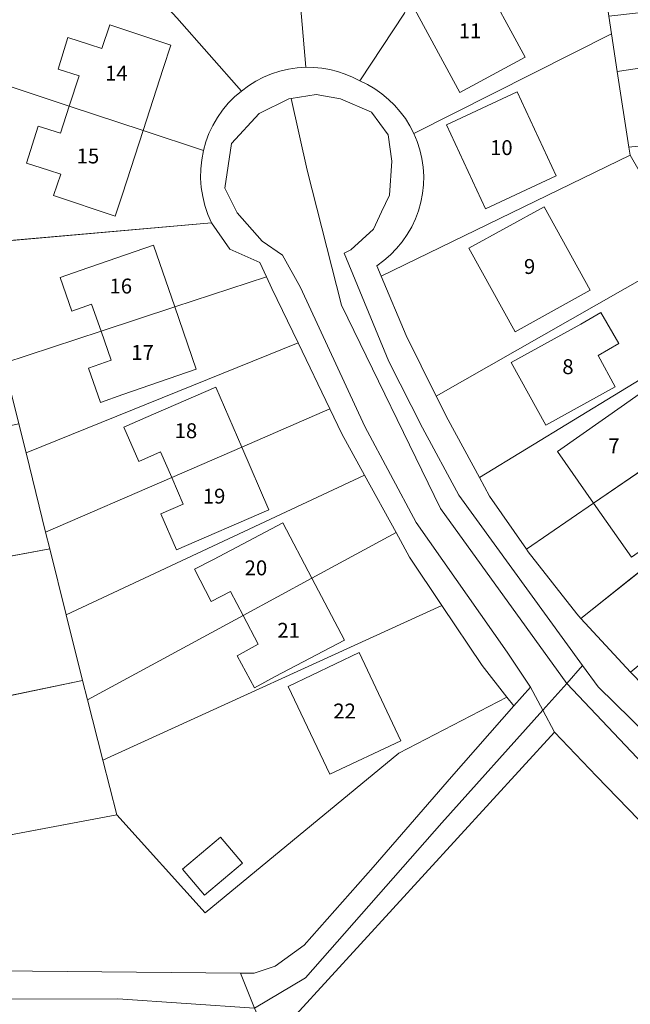
# Model space of a CAD drawing. Units: metres. Extents: x 605057 to 606778, y 742091 to 743462.
# Drawn here: x 606619 to 606691, y 742621 to 742738 of the extents above; entities that cross this region are included whole.
import ezdxf

# ---------------------------------------------------------------- set-up
doc = ezdxf.new("R2010")
doc.units = ezdxf.units.M
for name, color, linetype, lineweight, true_color in [('3036-B_dwg', 7, 'Continuous', 5, 0x767676), ('ART_MAN_MADE_SURFACE', 3, 'Continuous', 5, 0x00ff00), ('ART_SIDEWALK', 3, 'Continuous', 5, 0x00ff00), ('BLP_POLY', 7, 'Continuous', 5, 0xc0c0c0), ('BUILDING', 1, 'Continuous', 5, 0xff0000), ('DIV_DIVIDER', 3, 'Continuous', 5, 0x00ff00), ('DIV_INN_WALLS', 2, 'Continuous', 5, 0xffff00), ('VEG_GRASS_CLAY', 3, 'Continuous', 5, 0x00ff00), ('VEG_GREEN_SPACE', 3, 'Continuous', 5, 0x00ff00), ('WAY_FOURTH_CLASS', 2, 'Continuous', 5, 0xffff00), ('WAY_GDF1', 6, 'Continuous', 5, 0xff00ff)]:
    doc.layers.add(name, color=color, linetype=linetype, lineweight=lineweight, true_color=true_color)
doc.layers.add('TEXT_BUILDING', color=7, linetype='Continuous', lineweight=5)
doc.styles.add('Arial', font='arial.ttf', dxfattribs={"height": 1.763889})

# ---------------------------------------------------------------- blocks, each defined once
blk = doc.blocks.new('3036-B_dwg-316639-Site Location')
at = {"layer": 'ART_MAN_MADE_SURFACE', "color": 8, "true_color": 0x808080, "flags": 128}
for points in [[(-311.656, -537.1025), (-304.028, -545.7465), (-303.202, -545.1275), (-302.328, -544.5785), (-301.411, -544.1045), (-300.458, -543.7075), (-299.475, -543.3915), (-298.47, -543.1575), (-297.449, -543.0085), (-296.419, -542.9435), (-295.467, -542.9595), (-294.519, -543.0485), (-293.58, -543.2095), (-292.657, -543.4425), (-291.754, -543.7445), (-290.877, -544.1155), (-290.031, -544.5515), (-284.745, -536.5415)], [(-297.019, -535.6005), (-296.419, -542.9435), (-297.019, -535.6005)], [(-335.629, -563.8195), (-307.548, -561.3585), (-307.991, -560.3545), (-308.346, -559.3155), (-308.61, -558.2505), (-308.782, -557.1665), (-308.859, -556.0715), (-308.841, -554.9735), (-308.729, -553.8815), (-308.523, -552.8035), (-308.235, -551.7775), (-307.862, -550.7795), (-307.407, -549.8165), (-306.872, -548.8945), (-306.263, -548.0205), (-305.582, -547.2015), (-304.835, -546.4415), (-304.028, -545.7465), (-311.656, -537.1025), (-328.953, -518.4405), (-330.325, -527.1425)], [(-334.152, -544.2925), (-324.39, -547.5345), (-323.227, -543.9565), (-325.718, -543.1785), (-324.547, -539.4315), (-322.013, -540.2235), (-320.523, -540.7085), (-319.593, -537.9035), (-312.359, -540.3025), (-313.274, -543.0635), (-315.669, -550.4315), (-308.523, -552.8035), (-315.669, -550.4315), (-318.115, -557.9595), (-318.972, -560.5445), (-326.255, -558.1315), (-325.412, -555.5885), (-326.854, -555.1195), (-329.473, -554.2975), (-328.089, -549.8905), (-325.427, -550.7265), (-324.39, -547.5345), (-334.152, -544.2925)], [(-332.133, -577.9725), (-320.633, -574.1845), (-321.745, -570.9625), (-324.087, -571.7895), (-325.487, -567.8265), (-323.116, -566.9895), (-314.428, -563.9915), (-311.903, -571.3075), (-301.076, -567.7415), (-311.903, -571.3075), (-309.363, -578.6685), (-318.051, -581.6665), (-320.687, -582.5935), (-322.114, -578.5375), (-319.453, -577.6025), (-320.633, -574.1845), (-332.133, -577.9725)], [(-330.367, -585.1225), (-329.511, -588.5875), (-297.326, -575.5645), (-300.431, -569.1265), (-301.076, -567.7415), (-301.861, -566.0545), (-305.41, -564.4675), (-307.548, -561.3585), (-335.629, -563.8195)]]:
    blk.add_lwpolyline(points, dxfattribs=at)
for points in [[(-278.278, -518.2185), (-278.432, -518.6645), (-282.444, -531.4405), (-284.745, -536.5415), (-290.031, -544.5515), (-289.119, -544.9925), (-288.245, -545.5055), (-287.414, -546.0865), (-286.633, -546.7315), (-285.906, -547.4365), (-285.237, -548.1985), (-284.631, -549.0105), (-284.093, -549.8685), (-283.624, -550.7675), (-260.23, -538.9765), (-260.552, -536.8715), (-260.809, -535.1945), (-272.071, -524.4285)], [(-275.776, -531.9225), (-270.47, -541.7515), (-278.183, -545.9155), (-283.49, -536.0865), (-275.776, -531.9225), (-283.49, -536.0865), (-278.183, -545.9155), (-270.47, -541.7515)], [(-315.669, -550.4315), (-313.274, -543.0635), (-312.359, -540.3025), (-319.593, -537.9035), (-320.523, -540.7085), (-322.013, -540.2235), (-324.547, -539.4315), (-325.718, -543.1785), (-323.227, -543.9565), (-324.39, -547.5345)], [(-287.493, -567.6755), (-258.031, -553.3325), (-258.177, -552.3825), (-259.549, -543.4235), (-260.23, -538.9765), (-283.624, -550.7675), (-283.222, -551.7285), (-282.903, -552.7205), (-282.667, -553.7355), (-282.517, -554.7665), (-282.453, -555.8055), (-282.477, -556.8475), (-282.587, -557.8835), (-282.784, -558.9065), (-283.066, -559.9095), (-283.43, -560.8855), (-283.875, -561.8275), (-284.397, -562.7295), (-284.993, -563.5835), (-285.658, -564.3865), (-286.387, -565.1295), (-287.177, -565.8095), (-288.02, -566.4215)], [(-266.771, -555.7975), (-275.128, -559.6935), (-279.771, -549.7345), (-271.413, -545.8385), (-266.771, -555.7975), (-275.128, -559.6935), (-279.771, -549.7345), (-271.413, -545.8385)], [(-324.39, -547.5345), (-325.427, -550.7265), (-328.089, -549.8905), (-329.473, -554.2975), (-326.854, -555.1195), (-325.412, -555.5885), (-326.255, -558.1315), (-318.972, -560.5445), (-318.115, -557.9595), (-315.669, -550.4315)], [(-280.982, -581.8545), (-252.385, -565.5575), (-255.003, -558.6065), (-258.031, -553.3325), (-287.493, -567.6755), (-284.549, -574.6895)], [(-262.753, -569.3245), (-271.654, -574.2345), (-277.105, -564.3525), (-268.205, -559.4425), (-262.753, -569.3245), (-268.205, -559.4425), (-277.105, -564.3525), (-271.654, -574.2345)], [(-311.903, -571.3075), (-314.428, -563.9915), (-323.116, -566.9895), (-325.487, -567.8265), (-324.087, -571.7895), (-321.745, -570.9625), (-320.633, -574.1845), (-311.903, -571.3075), (-320.633, -574.1845), (-319.453, -577.6025), (-322.114, -578.5375), (-320.687, -582.5935), (-318.051, -581.6665), (-309.363, -578.6685)], [(-275.87, -591.4865), (-248.05, -574.5325), (-251.655, -567.0895), (-252.385, -565.5575), (-280.982, -581.8545), (-279.581, -584.6665)], [(-261.49, -571.9705), (-259.38, -575.6385), (-261.832, -577.0475), (-259.789, -580.7635), (-268.023, -585.2885), (-272.103, -577.8645), (-263.869, -573.3395), (-261.49, -571.9705), (-263.869, -573.3395), (-272.103, -577.8645), (-268.023, -585.2885), (-259.789, -580.7635), (-261.832, -577.0475), (-259.38, -575.6385)], [(-297.326, -575.5645), (-329.511, -588.5875), (-327.191, -597.9625), (-312.272, -591.4915), (-313.586, -588.4495), (-316.171, -589.5855), (-317.953, -585.5315), (-315.342, -584.3845), (-307.051, -580.8025), (-303.986, -587.8975), (-293.559, -583.3745)], [(-244.22, -582.1235), (-247.721, -575.1855), (-248.05, -574.5325), (-275.87, -591.4865), (-274.67, -593.6915), (-270.315, -599.9715), (-262.358, -594.5295), (-266.647, -588.4275), (-258.717, -582.8545), (-256.433, -581.2205), (-254.044, -584.5615), (-256.356, -586.2145), (-254.357, -589.0585)], [(-303.986, -587.8975), (-307.051, -580.8025), (-315.342, -584.3845), (-317.953, -585.5315), (-316.171, -589.5855), (-313.586, -588.4495), (-312.272, -591.4915)], [(-262.358, -594.5295), (-254.357, -589.0585), (-256.356, -586.2145), (-254.044, -584.5615), (-256.433, -581.2205), (-258.717, -582.8545), (-266.647, -588.4275), (-262.358, -594.5295), (-257.865, -600.9225), (-247.83, -593.8815), (-250.182, -590.5065), (-252.301, -591.9845), (-254.357, -589.0585)], [(-270.315, -599.9715), (-270.11, -600.2675), (-264.353, -607.6255), (-263.848, -608.1745), (-239.377, -588.6055), (-243.518, -583.0965), (-244.22, -582.1235), (-254.357, -589.0585), (-252.301, -591.9845), (-250.182, -590.5065), (-247.83, -593.8815), (-257.865, -600.9225), (-262.358, -594.5295)], [(-293.559, -583.3745), (-303.986, -587.8975), (-300.774, -595.3315), (-311.706, -600.0505), (-313.542, -595.7885), (-310.906, -594.6535), (-312.272, -591.4915), (-327.191, -597.9625), (-326.706, -599.9225), (-324.766, -607.7575), (-289.463, -591.2045), (-292.13, -586.3365)], [(-358.919, -605.9005), (-326.706, -599.9225), (-327.191, -597.9625), (-329.511, -588.5875), (-330.367, -585.1225), (-363.538, -592.0035), (-358.919, -605.9005), (-356.555, -613.0215), (-353.912, -621.9255), (-322.837, -615.5275), (-324.766, -607.7575), (-326.706, -599.9225)], [(-312.272, -591.4915), (-310.906, -594.6535), (-313.542, -595.7885), (-311.706, -600.0505), (-300.774, -595.3315), (-303.986, -587.8975)], [(-239.377, -588.6055), (-263.848, -608.1745), (-257.992, -614.5435), (-251.155, -608.9415), (-256.207, -602.8835), (-248.643, -596.5755), (-246.842, -595.1045), (-243.996, -598.5905), (-245.76, -600.0315), (-243.536, -602.6985), (-234.388, -595.2015), (-238.108, -590.2825)], [(-289.463, -591.2045), (-324.766, -607.7575), (-322.837, -615.5275), (-322.257, -617.7925), (-303.837, -607.8135), (-305.332, -604.9685), (-307.609, -606.1455), (-309.571, -602.3485), (-307.322, -601.1855), (-299.111, -596.8675), (-295.678, -603.3935), (-285.736, -598.0075)], [(-295.678, -603.3935), (-299.111, -596.8675), (-307.322, -601.1855), (-309.571, -602.3485), (-307.609, -606.1455), (-305.332, -604.9685), (-303.837, -607.8135)], [(-280.301, -606.6455), (-284.138, -600.9225), (-285.736, -598.0075), (-295.678, -603.3935), (-291.82, -610.7315), (-300.032, -615.0495), (-302.459, -616.3725), (-304.526, -612.5805), (-302.041, -611.2275), (-303.837, -607.8135), (-322.257, -617.7925), (-320.426, -624.9375)], [(-303.837, -607.8135), (-302.041, -611.2275), (-304.526, -612.5805), (-302.459, -616.3725), (-300.032, -615.0495), (-291.82, -610.7315), (-295.678, -603.3935)], [(-320.426, -624.9375), (-318.769, -631.4095), (-308.309, -643.0035), (-285.412, -624.1275), (-272.622, -617.4765), (-275.54, -613.7455), (-280.301, -606.6455), (-320.426, -624.9375), (-322.257, -617.7925), (-322.837, -615.5275), (-353.912, -621.9255), (-349.204, -637.1395), (-318.769, -631.4095)], [(-290.102, -612.2175), (-285.152, -622.6405), (-293.547, -626.6095), (-298.488, -616.2075), (-290.102, -612.2175), (-298.488, -616.2075), (-293.547, -626.6095), (-285.152, -622.6405)], [(-306.504, -634.0425), (-303.907, -637.1225), (-308.393, -640.9065), (-310.991, -637.8255), (-306.504, -634.0425), (-310.991, -637.8255), (-308.393, -640.9065), (-303.907, -637.1225)]]:
    blk.add_lwpolyline(points, close=True, dxfattribs=at)
at = {"layer": 'ART_SIDEWALK', "color": 8, "true_color": 0x808080, "flags": 128}
blk.add_lwpolyline([(-257.992, -614.5435), (-263.848, -608.1745), (-264.353, -607.6255), (-270.11, -600.2675), (-270.315, -599.9715), (-274.67, -593.6915), (-275.87, -591.4865), (-279.581, -584.6665), (-280.982, -581.8545), (-284.549, -574.6895), (-287.493, -567.6755), (-288.02, -566.4215), (-287.177, -565.8095), (-286.387, -565.1295), (-285.658, -564.3865), (-284.993, -563.5835), (-284.397, -562.7295), (-283.875, -561.8275), (-283.43, -560.8855), (-283.066, -559.9095), (-282.784, -558.9065), (-282.587, -557.8835), (-282.477, -556.8475), (-282.453, -555.8055), (-282.517, -554.7665), (-282.667, -553.7355), (-282.903, -552.7205), (-283.222, -551.7285), (-283.624, -550.7675), (-284.093, -549.8685), (-284.631, -549.0105), (-285.237, -548.1985), (-285.906, -547.4365), (-286.633, -546.7315), (-287.414, -546.0865), (-288.245, -545.5055), (-289.119, -544.9925), (-290.031, -544.5515), (-290.877, -544.1155), (-291.754, -543.7445), (-292.657, -543.4425), (-293.58, -543.2095), (-294.519, -543.0485), (-295.467, -542.9595), (-296.419, -542.9435), (-297.449, -543.0085), (-298.47, -543.1575), (-299.475, -543.3915), (-300.458, -543.7075), (-301.411, -544.1045), (-302.328, -544.5785), (-303.202, -545.1275), (-304.028, -545.7465), (-304.835, -546.4415), (-305.582, -547.2015), (-306.263, -548.0205), (-306.872, -548.8945), (-307.407, -549.8165), (-307.862, -550.7795), (-308.235, -551.7775), (-308.523, -552.8035), (-308.729, -553.8815), (-308.841, -554.9735), (-308.859, -556.0715), (-308.782, -557.1665), (-308.61, -558.2505), (-308.346, -559.3155), (-307.991, -560.3545), (-307.548, -561.3585), (-305.41, -564.4675), (-301.861, -566.0545), (-301.076, -567.7415), (-300.431, -569.1265), (-297.326, -575.5645), (-293.559, -583.3745), (-292.13, -586.3365), (-289.463, -591.2045), (-285.736, -598.0075), (-284.138, -600.9225), (-280.301, -606.6455), (-275.54, -613.7455), (-272.622, -617.4765), (-271.8, -618.5275), (-269.832, -616.2885), (-272.594, -612.1515), (-283.363, -596.8215), (-289.427, -585.4475), (-297.019, -568.9975), (-299.158, -565.1665), (-301.591, -563.5085), (-304.532, -560.1585), (-305.982, -557.2315), (-305.195, -551.9515), (-301.912, -548.4105), (-298.43, -546.6685), (-298.142, -546.6225), (-295.186, -546.1485), (-292.307, -546.6855), (-288.617, -548.2585), (-286.668, -550.9175), (-286.228, -554.0555), (-286.5, -558.0905), (-287.434, -560.0405), (-288.383, -562.0995), (-291.068, -564.5365), (-291.884, -564.9465), (-286.575, -577.7665), (-282.589, -585.5915), (-278.318, -593.5885), (-263.653, -613.7505), (-261.826, -616.2615), (-250.118, -627.7485)], dxfattribs=at)
at = {"layer": 'BLP_POLY', "color": 8, "true_color": 0x808080, "flags": 128}
for points in [[(-311.656, -537.1025), (-304.028, -545.7465), (-303.202, -545.1275), (-302.328, -544.5785), (-301.411, -544.1045), (-300.458, -543.7075), (-299.475, -543.3915), (-298.47, -543.1575), (-297.449, -543.0085), (-296.419, -542.9435), (-297.019, -535.6005)], [(-297.019, -535.6005), (-296.419, -542.9435), (-295.467, -542.9595), (-294.519, -543.0485), (-293.58, -543.2095), (-292.657, -543.4425), (-291.754, -543.7445), (-290.877, -544.1155), (-290.031, -544.5515), (-284.745, -536.5415)], [(-335.629, -563.8195), (-307.548, -561.3585), (-307.991, -560.3545), (-308.346, -559.3155), (-308.61, -558.2505), (-308.782, -557.1665), (-308.859, -556.0715), (-308.841, -554.9735), (-308.729, -553.8815), (-308.523, -552.8035), (-315.669, -550.4315), (-308.523, -552.8035), (-308.235, -551.7775), (-307.862, -550.7795), (-307.407, -549.8165), (-306.872, -548.8945), (-306.263, -548.0205), (-305.582, -547.2015), (-304.835, -546.4415), (-304.028, -545.7465), (-311.656, -537.1025), (-328.953, -518.4405), (-330.325, -527.1425)], [(-334.152, -544.2925), (-324.39, -547.5345), (-315.669, -550.4315), (-324.39, -547.5345), (-334.152, -544.2925)]]:
    blk.add_lwpolyline(points, dxfattribs=at)
for points in [[(-278.278, -518.2185), (-278.432, -518.6645), (-282.444, -531.4405), (-284.745, -536.5415), (-290.031, -544.5515), (-289.119, -544.9925), (-288.245, -545.5055), (-287.414, -546.0865), (-286.633, -546.7315), (-285.906, -547.4365), (-285.237, -548.1985), (-284.631, -549.0105), (-284.093, -549.8685), (-283.624, -550.7675), (-260.23, -538.9765), (-260.552, -536.8715), (-260.809, -535.1945), (-272.071, -524.4285)], [(-287.493, -567.6755), (-258.031, -553.3325), (-258.177, -552.3825), (-259.549, -543.4235), (-260.23, -538.9765), (-283.624, -550.7675), (-283.222, -551.7285), (-282.903, -552.7205), (-282.667, -553.7355), (-282.517, -554.7665), (-282.453, -555.8055), (-282.477, -556.8475), (-282.587, -557.8835), (-282.784, -558.9065), (-283.066, -559.9095), (-283.43, -560.8855), (-283.875, -561.8275), (-284.397, -562.7295), (-284.993, -563.5835), (-285.658, -564.3865), (-286.387, -565.1295), (-287.177, -565.8095), (-288.02, -566.4215)], [(-233.542, -545.4305), (-247.689, -547.6465), (-247.763, -551.3025), (-258.177, -552.3825), (-258.031, -553.3325), (-255.003, -558.6065)], [(-280.982, -581.8545), (-252.385, -565.5575), (-255.003, -558.6065), (-258.031, -553.3325), (-287.493, -567.6755), (-284.549, -574.6895)], [(-311.903, -571.3075), (-301.076, -567.7415), (-301.861, -566.0545), (-305.41, -564.4675), (-307.548, -561.3585), (-335.629, -563.8195), (-333.723, -571.5345), (-332.133, -577.9725), (-320.633, -574.1845), (-311.903, -571.3075), (-320.633, -574.1845), (-332.133, -577.9725), (-330.367, -585.1225), (-329.511, -588.5875), (-297.326, -575.5645), (-300.431, -569.1265), (-301.076, -567.7415)], [(-275.87, -591.4865), (-248.05, -574.5325), (-251.655, -567.0895), (-252.385, -565.5575), (-280.982, -581.8545), (-279.581, -584.6665)], [(-303.986, -587.8975), (-312.272, -591.4915), (-327.191, -597.9625), (-326.706, -599.9225), (-324.766, -607.7575), (-289.463, -591.2045), (-292.13, -586.3365), (-293.559, -583.3745), (-303.986, -587.8975), (-293.559, -583.3745), (-297.326, -575.5645), (-329.511, -588.5875), (-327.191, -597.9625), (-312.272, -591.4915)], [(-254.357, -589.0585), (-262.358, -594.5295), (-270.315, -599.9715), (-270.11, -600.2675), (-264.353, -607.6255), (-263.848, -608.1745), (-239.377, -588.6055), (-243.518, -583.0965), (-244.22, -582.1235), (-254.357, -589.0585), (-244.22, -582.1235), (-247.721, -575.1855), (-248.05, -574.5325), (-275.87, -591.4865), (-274.67, -593.6915), (-270.315, -599.9715), (-262.358, -594.5295)], [(-358.919, -605.9005), (-356.555, -613.0215), (-353.912, -621.9255), (-322.837, -615.5275), (-324.766, -607.7575), (-326.706, -599.9225), (-358.919, -605.9005), (-326.706, -599.9225), (-327.191, -597.9625), (-329.511, -588.5875), (-330.367, -585.1225), (-363.538, -592.0035)], [(-243.536, -602.6985), (-251.155, -608.9415), (-257.992, -614.5435), (-251.59, -621.0825), (-229.356, -601.8545), (-232.529, -597.6595), (-234.388, -595.2015), (-243.536, -602.6985), (-234.388, -595.2015), (-238.108, -590.2825), (-239.377, -588.6055), (-263.848, -608.1745), (-257.992, -614.5435), (-251.155, -608.9415)], [(-295.678, -603.3935), (-303.837, -607.8135), (-322.257, -617.7925), (-320.426, -624.9375), (-280.301, -606.6455), (-284.138, -600.9225), (-285.736, -598.0075), (-295.678, -603.3935), (-285.736, -598.0075), (-289.463, -591.2045), (-324.766, -607.7575), (-322.837, -615.5275), (-322.257, -617.7925), (-303.837, -607.8135)], [(-320.426, -624.9375), (-318.769, -631.4095), (-308.309, -643.0035), (-285.412, -624.1275), (-272.622, -617.4765), (-275.54, -613.7455), (-280.301, -606.6455), (-320.426, -624.9375), (-322.257, -617.7925), (-322.837, -615.5275), (-353.912, -621.9255), (-349.204, -637.1395), (-318.769, -631.4095)], [(-271.8, -618.5275), (-272.622, -617.4765), (-285.412, -624.1275), (-308.309, -643.0035), (-318.769, -631.4095), (-349.204, -637.1395), (-348.627, -639.0025), (-352.203, -639.8115), (-350.376, -646.5675), (-349.745, -647.9065), (-347.602, -649.5255), (-332.893, -649.8925), (-304.152, -650.1485), (-302.525, -650.1635), (-300.05, -649.3175), (-296.614, -646.8315), (-288.431, -637.6075), (-279.163, -626.9065)]]:
    blk.add_lwpolyline(points, close=True, dxfattribs=at)
at = {"layer": 'BUILDING', "color": 8, "true_color": 0x808080, "flags": 128}
for points in [[(-275.776, -531.9225), (-283.49, -536.0865), (-278.183, -545.9155), (-270.47, -541.7515)], [(-315.669, -550.4315), (-313.274, -543.0635), (-312.359, -540.3025), (-319.593, -537.9035), (-320.523, -540.7085), (-322.013, -540.2235), (-324.547, -539.4315), (-325.718, -543.1785), (-323.227, -543.9565), (-324.39, -547.5345)], [(-266.771, -555.7975), (-271.413, -545.8385), (-279.771, -549.7345), (-275.128, -559.6935)], [(-324.39, -547.5345), (-325.427, -550.7265), (-328.089, -549.8905), (-329.473, -554.2975), (-326.854, -555.1195), (-325.412, -555.5885), (-326.255, -558.1315), (-318.972, -560.5445), (-318.115, -557.9595), (-315.669, -550.4315)], [(-262.753, -569.3245), (-268.205, -559.4425), (-277.105, -564.3525), (-271.654, -574.2345)], [(-311.903, -571.3075), (-314.428, -563.9915), (-323.116, -566.9895), (-325.487, -567.8265), (-324.087, -571.7895), (-321.745, -570.9625), (-320.633, -574.1845), (-311.903, -571.3075), (-320.633, -574.1845), (-319.453, -577.6025), (-322.114, -578.5375), (-320.687, -582.5935), (-318.051, -581.6665), (-309.363, -578.6685)], [(-261.49, -571.9705), (-263.869, -573.3395), (-272.103, -577.8645), (-268.023, -585.2885), (-259.789, -580.7635), (-261.832, -577.0475), (-259.38, -575.6385)], [(-303.986, -587.8975), (-307.051, -580.8025), (-315.342, -584.3845), (-317.953, -585.5315), (-316.171, -589.5855), (-313.586, -588.4495), (-312.272, -591.4915)], [(-262.358, -594.5295), (-254.357, -589.0585), (-256.356, -586.2145), (-254.044, -584.5615), (-256.433, -581.2205), (-258.717, -582.8545), (-266.647, -588.4275), (-262.358, -594.5295), (-257.865, -600.9225), (-247.83, -593.8815), (-250.182, -590.5065), (-252.301, -591.9845), (-254.357, -589.0585)], [(-312.272, -591.4915), (-310.906, -594.6535), (-313.542, -595.7885), (-311.706, -600.0505), (-300.774, -595.3315), (-303.986, -587.8975)], [(-295.678, -603.3935), (-299.111, -596.8675), (-307.322, -601.1855), (-309.571, -602.3485), (-307.609, -606.1455), (-305.332, -604.9685), (-303.837, -607.8135)], [(-303.837, -607.8135), (-302.041, -611.2275), (-304.526, -612.5805), (-302.459, -616.3725), (-300.032, -615.0495), (-291.82, -610.7315), (-295.678, -603.3935)], [(-290.102, -612.2175), (-298.488, -616.2075), (-293.547, -626.6095), (-285.152, -622.6405)], [(-306.504, -634.0425), (-310.991, -637.8255), (-308.393, -640.9065), (-303.907, -637.1225)]]:
    blk.add_lwpolyline(points, close=True, dxfattribs=at)
at = {"layer": 'DIV_DIVIDER', "color": 8, "true_color": 0x808080}
for p, q in [((-296.419, -542.9435), (-297.019, -535.6005)), ((-260.23, -538.9765), (-283.624, -550.7675)), ((-334.152, -544.2925), (-324.39, -547.5345)), ((-315.669, -550.4315), (-308.523, -552.8035)), ((-258.031, -553.3325), (-287.493, -567.6755)), ((-335.629, -563.8195), (-307.548, -561.3585)), ((-311.903, -571.3075), (-301.076, -567.7415)), ((-303.986, -587.8975), (-293.559, -583.3745)), ((-239.377, -588.6055), (-263.848, -608.1745)), ((-270.315, -599.9715), (-262.358, -594.5295)), ((-295.678, -603.3935), (-285.736, -598.0075)), ((-358.919, -605.9005), (-326.706, -599.9225)), ((-320.426, -624.9375), (-280.301, -606.6455)), ((-322.837, -615.5275), (-353.912, -621.9255)), ((-318.769, -631.4095), (-349.204, -637.1395))]:
    blk.add_line(p, q, dxfattribs=at)
at = {"layer": 'DIV_DIVIDER', "color": 8, "true_color": 0x808080, "flags": 128}
for points in [[(-290.031, -544.5515), (-284.745, -536.5415), (-282.444, -531.4405), (-278.432, -518.6645), (-278.278, -518.2185), (-277.949, -517.2635), (-278.516, -511.4205), (-278.038, -509.0205), (-267.055, -506.3395), (-254.955, -503.3855), (-245.167, -500.9515), (-237.042, -499.5505), (-228.251, -498.8525)], [(-304.028, -545.7465), (-311.656, -537.1025), (-328.953, -518.4405), (-331.002, -516.7205), (-339.091, -514.0075), (-391.727, -523.8255)], [(-233.542, -545.4305), (-255.003, -558.6065), (-258.031, -553.3325), (-258.177, -552.3825), (-259.549, -543.4235), (-260.23, -538.9765), (-260.552, -536.8715), (-260.809, -535.1945), (-272.071, -524.4285), (-278.278, -518.2185)], [(-280.982, -581.8545), (-252.385, -565.5575), (-251.655, -567.0895), (-241.145, -561.3115)], [(-251.655, -567.0895), (-248.05, -574.5325), (-275.87, -591.4865)], [(-320.633, -574.1845), (-332.133, -577.9725), (-330.367, -585.1225), (-329.511, -588.5875), (-297.326, -575.5645)], [(-329.511, -588.5875), (-327.191, -597.9625), (-312.272, -591.4915)], [(-289.463, -591.2045), (-324.766, -607.7575), (-326.706, -599.9225), (-327.191, -597.9625)], [(-322.257, -617.7925), (-322.837, -615.5275), (-324.766, -607.7575)], [(-303.837, -607.8135), (-322.257, -617.7925), (-320.426, -624.9375), (-318.769, -631.4095), (-308.309, -643.0035), (-285.412, -624.1275), (-272.622, -617.4765)]]:
    blk.add_lwpolyline(points, dxfattribs=at)
at = {"layer": 'DIV_INN_WALLS', "color": 8, "true_color": 0x808080}
for p, q in [((-324.39, -547.5345), (-315.669, -550.4315)), ((-320.633, -574.1845), (-311.903, -571.3075)), ((-312.272, -591.4915), (-303.986, -587.8975)), ((-262.358, -594.5295), (-254.357, -589.0585)), ((-303.837, -607.8135), (-295.678, -603.3935))]:
    blk.add_line(p, q, dxfattribs=at)
at = {"layer": 'VEG_GRASS_CLAY', "color": 8, "true_color": 0x808080, "flags": 128}
for points in [[(-233.542, -545.4305), (-247.689, -547.6465), (-247.763, -551.3025), (-258.177, -552.3825), (-258.031, -553.3325), (-255.003, -558.6065)], [(-271.8, -618.5275), (-272.622, -617.4765), (-285.412, -624.1275), (-308.309, -643.0035), (-318.769, -631.4095), (-349.204, -637.1395), (-348.627, -639.0025), (-352.203, -639.8115), (-350.376, -646.5675), (-349.745, -647.9065), (-347.602, -649.5255), (-332.893, -649.8925), (-304.152, -650.1485), (-302.525, -650.1635), (-300.05, -649.3175), (-296.614, -646.8315), (-288.431, -637.6075), (-279.163, -626.9065)]]:
    blk.add_lwpolyline(points, close=True, dxfattribs=at)
at = {"layer": 'VEG_GREEN_SPACE', "color": 8, "true_color": 0x808080, "flags": 128}
blk.add_lwpolyline([(-272.576, -697.9625), (-269.301, -697.7625), (-264.913, -696.0975), (-248.752, -686.5405), (-232.346, -673.4925), (-230.361, -670.1105), (-228.291, -666.5855), (-226.437, -664.7475), (-244.676, -644.7585), (-262.028, -626.8475), (-266.973, -621.6095), (-297.604, -655.0705)], close=True, dxfattribs=at)
at = {"layer": 'WAY_FOURTH_CLASS', "color": 8, "true_color": 0x808080, "flags": 128}
for points in [[(-222.256, -541.2805), (-223.693, -538.2815), (-225.294, -535.1775), (-248.753, -538.7865), (-249.98, -538.3805), (-251.337, -537.1345), (-251.794, -535.9065), (-260.552, -536.8715), (-260.23, -538.9765), (-259.549, -543.4235), (-258.177, -552.3825), (-247.763, -551.3025), (-247.689, -547.6465), (-247.167, -546.3735), (-246.547, -545.5355), (-244.313, -543.9145), (-230.599, -541.9605), (-229.137, -541.9675)], [(-269.832, -616.2885), (-271.8, -618.5275), (-279.163, -626.9065), (-288.431, -637.6075), (-296.614, -646.8315), (-300.05, -649.3175), (-302.525, -650.1635), (-304.152, -650.1485), (-302.493, -654.2795), (-301.791, -655.8015), (-297.604, -655.0705), (-266.973, -621.6095), (-268.36, -619.0275)], [(-304.152, -650.1485), (-332.893, -649.8925), (-347.602, -649.5255), (-349.745, -647.9065), (-353.505, -648.1765), (-352.373, -653.2745), (-351.763, -655.9495), (-351.329, -655.9355), (-311.929, -656.3265), (-306.962, -656.7035), (-301.791, -655.8015), (-302.493, -654.2795)]]:
    blk.add_lwpolyline(points, close=True, dxfattribs=at)
blk.add_lwpolyline([(-250.118, -627.7485), (-261.826, -616.2615), (-263.653, -613.7505), (-278.318, -593.5885), (-282.589, -585.5915), (-286.575, -577.7665), (-291.884, -564.9465), (-291.068, -564.5365), (-288.383, -562.0995), (-287.434, -560.0405), (-286.5, -558.0905), (-286.228, -554.0555), (-286.668, -550.9175), (-288.617, -548.2585), (-292.307, -546.6855), (-295.186, -546.1485), (-298.142, -546.6225), (-298.43, -546.6685), (-301.912, -548.4105), (-305.195, -551.9515), (-305.982, -557.2315), (-304.532, -560.1585), (-301.591, -563.5085), (-299.158, -565.1665), (-297.019, -568.9975), (-289.427, -585.4475), (-283.363, -596.8215), (-272.594, -612.1515), (-269.832, -616.2885), (-268.36, -619.0275), (-265.536, -615.8865), (-263.653, -613.7505), (-265.536, -615.8865), (-268.36, -619.0275), (-266.973, -621.6095), (-262.028, -626.8475), (-244.676, -644.7585)], dxfattribs=at)
at = {"layer": 'WAY_GDF1', "color": 8, "true_color": 0x808080, "flags": 128}
for points in [[(-259.549, -543.4235), (-240.623, -540.6495), (-223.693, -538.2815), (-194.311, -534.3675)], [(-368.44301, -749.83666), (-368.443, -749.8365), (-368.188, -746.5055), (-368.819, -712.6435), (-368.909, -710.7855), (-369.029, -689.8665), (-366.854, -679.9345), (-363.072, -671.4575), (-362.568, -666.7105), (-362.811, -657.0285), (-362.905, -653.3035), (-352.373, -653.2745), (-318.657, -653.1995), (-302.493, -654.2795), (-296.439, -650.6925), (-280.332, -632.3395), (-268.36, -619.0275), (-265.536, -615.8865), (-280.465, -595.1735), (-292.186, -571.0975), (-296.228, -555.1135), (-298.142, -546.6225)], [(-265.536, -615.8865), (-223.304, -660.5335), (-220.351, -663.6545)]]:
    blk.add_lwpolyline(points, dxfattribs=at)
at = {"layer": 'TEXT_BUILDING', "attachment_point": 2, "line_spacing_factor": 0.941778, "style": 'Arial'}
for s, insert, char_height, width in [('11', (-276.97955, -537.74525), 1.763889, 3.2819079), ('14', (-318.81975, -542.73975), 1.763889, 3.2819079), ('10', (-273.27105, -551.56217), 1.763889, 3.2819079), ('15', (-322.1846, -552.55587), 1.763889, 3.2819079), ('9', (-269.92935, -565.63477), 1.76389, 1.640954), ('16', (-318.2985, -567.94587), 1.763889, 3.2819079), ('17', (-315.7271, -575.80795), 1.763889, 3.2819079), ('8', (-265.39015, -577.49027), 1.76389, 1.640954), ('18', (-310.59405, -585.06867), 1.763889, 3.2819079), ('7', (-259.9428, -586.85045), 1.76389, 1.640954), ('19', (-307.2609, -592.81187), 1.763889, 3.2819079), ('20', (-302.31035, -601.30037), 1.763889, 3.2819079), ('21', (-298.4377, -608.69035), 1.763889, 3.2819079), ('22', (-291.82085, -618.24425), 1.763889, 3.2819079)]:
    blk.add_mtext(s, dxfattribs=dict(at, insert=insert, char_height=char_height, width=width))

msp = doc.modelspace()

# ---------------------------------------------------------------- block references
at = {"layer": '3036-B_dwg', "color": 8, "true_color": 0x808080}
msp.add_blockref('3036-B_dwg-316639-Site Location', (606949.25, 743274.89), dxfattribs=at)

doc.saveas('drawing.dxf')
